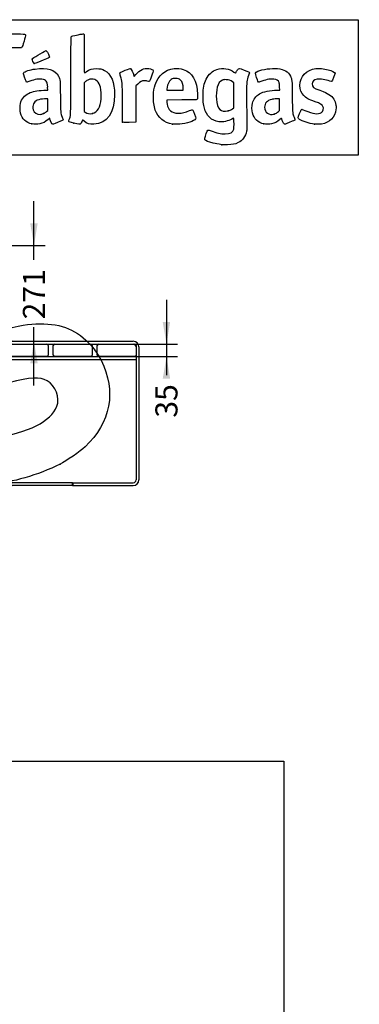
# Model space of a CAD drawing. Units: millimetres. Extents: x 0 to 361, y -74 to 204.
# Drawn here: x 243 to 291, y 65 to 204 of the extents above; entities that cross this region are included whole.
import ezdxf
from ezdxf import colors
from ezdxf.entities.mleader import LeaderData, LeaderLine
from ezdxf.enums import TextEntityAlignment as Align
from ezdxf.math import Vec2, Vec3

# ---------------------------------------------------------------- set-up
doc = ezdxf.new("R2010")
doc.units = ezdxf.units.MM
for name, color, linetype in [('LIST-1006_MESA', 7, 'Continuous'), ('PATA-1006_MESA', 7, 'Continuous'), ('PATA-1006_MESA_P', 7, 'Continuous'), ('PATA-1006_SIN_V2', 7, 'Continuous'), ('Predeterminado', 7, 'Continuous')]:
    doc.layers.add(name, color=color, linetype=linetype)
doc.styles.add('SEACAD_Arial', font='arial.ttf')
doc.dimstyles.new('ISO', dxfattribs={"dimtxt": 3.125, "dimasz": 3.125, "dimexe": 1.5625, "dimexo": 0, "dimgap": 0.78125, "dimtad": 0, "dimdec": 0, "dimlfac": 20, "dimtxsty": 'SEACAD_Arial', "dimblk1": '_SE_FILLED', "dimblk2": '_SE_FILLED', "dimsah": 1, "dimcen": 1.5625, "dimadec": 1, "dimazin": 0, "dimtfac": 0.5, "dimtmove": 0, "dimatfit": 3, "dimfxl": 1, "dimarcsym": 0})
picture_1 = doc.add_image_def('image1.jpg', size_in_pixel=(1162, 676))

# ---------------------------------------------------------------- blocks, each defined once
blk = doc.blocks.new('SE2')
at = {"layer": 'LIST-1006_MESA', "color": 7, "linetype": 'Continuous'}
for p, q in [((187.59, 171.78), (187.59, 171.98)), ((234.84, 171.98), (187.59, 171.98)), ((187.59, 170.43), (187.59, 171.78)), ((234.84, 171.78), (187.59, 171.78)), ((234.84, 171.78), (234.84, 171.98)), ((234.84, 170.43), (234.84, 171.78)), ((187.59, 170.23), (187.59, 170.43)), ((234.84, 170.43), (187.59, 170.43)), ((234.84, 170.23), (187.59, 170.23)), ((234.84, 170.23), (234.84, 170.43)), ((163.17, 157.84), (163.17, 156.49)), ((168.47, 158.04), (163.37, 158.04)), ((168.67, 156.49), (168.67, 157.84)), ((169.4, 157.84), (169.4, 156.49)), ((174.7, 158.04), (169.6, 158.04)), ((174.9, 156.49), (174.9, 157.84)), ((175.62, 157.84), (175.62, 156.49)), ((180.92, 158.04), (175.82, 158.04)), ((181.12, 156.49), (181.12, 157.84)), ((191.29, 158.04), (230.84, 158.04)), ((191.29, 157.84), (230.84, 157.84)), ((241.31, 156.49), (241.31, 157.84)), ((241.51, 158.04), (246.61, 158.04)), ((246.81, 157.84), (246.81, 156.49)), ((247.54, 156.49), (247.54, 157.84)), ((247.74, 158.04), (252.84, 158.04)), ((253.04, 157.84), (253.04, 156.49)), ((253.76, 156.49), (253.76, 157.84)), ((253.96, 158.04), (259.06, 158.04)), ((259.26, 157.84), (259.26, 156.49)), ((163.37, 156.29), (168.47, 156.29)), ((169.6, 156.29), (174.7, 156.29)), ((175.82, 156.29), (180.92, 156.29)), ((191.29, 156.49), (230.84, 156.49)), ((191.29, 156.29), (230.84, 156.29)), ((246.61, 156.29), (241.51, 156.29)), ((252.84, 156.29), (247.74, 156.29)), ((259.06, 156.29), (253.96, 156.29))]:
    blk.add_line(p, q, dxfattribs=at)
for centre, start, end in [((163.37, 157.84), 90, 180), ((168.47, 157.84), 0, 90), ((169.6, 157.84), 90, 180), ((174.7, 157.84), 0, 90), ((175.82, 157.84), 90, 180), ((180.92, 157.84), 0, 90), ((241.51, 157.84), 90, 180), ((246.61, 157.84), 0, 90), ((247.74, 157.84), 90, 180), ((252.84, 157.84), 0, 90), ((253.96, 157.84), 90, 180), ((259.06, 157.84), 0, 90), ((163.37, 156.49), 180, 270), ((168.47, 156.49), 270, 0), ((169.6, 156.49), 180, 270), ((174.7, 156.49), 270, 0), ((175.82, 156.49), 180, 270), ((180.92, 156.49), 270, 0), ((241.51, 156.49), 180, 270), ((246.61, 156.49), 270, 0), ((247.74, 156.49), 180, 270), ((252.84, 156.49), 270, 0), ((253.96, 156.49), 180, 270), ((259.06, 156.49), 270, 0)]:
    blk.add_arc(centre, 0.2, start, end, dxfattribs=at)
at = {"layer": 'PATA-1006_MESA', "color": 7, "linetype": 'Continuous'}
for p, q in [((187.59, 169.83), (230.84, 169.83)), ((187.59, 169.83), (187.59, 169.6)), ((230.84, 169.77), (230.84, 170.23)), ((234.84, 170.23), (234.84, 169.77)), ((186.87, 169.77), (181.69, 158.67)), ((187.23, 169.6), (182.05, 158.5)), ((187.59, 169.6), (187.59, 158.5)), ((187.59, 169.6), (188.69, 169.6)), ((191.59, 158.5), (191.59, 169.23)), ((230.84, 158.67), (230.84, 169.77)), ((234.84, 169.77), (230.84, 169.77)), ((234.84, 169.77), (234.84, 158.67)), ((240.38, 158.5), (235.21, 169.6)), ((240.75, 158.67), (235.57, 169.77)), ((234.84, 158.67), (230.84, 158.67)), ((230.84, 158.67), (230.84, 158.44)), ((234.84, 158.44), (234.84, 158.67)), ((162.77, 138.84), (162.77, 157.64)), ((163.17, 138.84), (163.17, 157.64)), ((163.57, 158.44), (181.33, 158.44)), ((163.57, 158.04), (181.33, 158.04)), ((181.12, 158.04), (181.12, 138.84)), ((181.52, 158.04), (181.12, 158.04)), ((181.52, 158.04), (181.52, 138.84)), ((187.59, 158.44), (187.59, 158.5)), ((187.59, 158.5), (191.59, 158.5)), ((191.59, 158.5), (191.59, 158.04)), ((230.84, 158.44), (234.84, 158.44)), ((230.84, 158.44), (230.84, 157.64)), ((230.84, 157.64), (230.84, 138.84)), ((234.84, 157.64), (230.84, 157.64)), ((234.84, 157.64), (234.84, 158.44)), ((234.84, 138.84), (234.84, 157.64)), ((240.91, 157.64), (240.91, 158.04)), ((240.91, 158.04), (241.02, 158.04)), ((241.11, 158.44), (241.71, 158.44)), ((191.59, 138.84), (191.59, 156.29)), ((163.57, 138.44), (180.72, 138.44)), ((163.57, 138.04), (180.72, 138.04)), ((180.72, 138.44), (180.72, 138.04)), ((191.29, 138.84), (191.59, 138.84)), ((191.59, 138.04), (191.29, 138.04)), ((191.59, 138.84), (191.59, 138.04)), ((230.84, 138.04), (230.84, 138.84)), ((230.84, 138.84), (234.84, 138.84)), ((234.84, 138.04), (230.84, 138.04)), ((234.84, 138.84), (234.84, 138.04)), ((250.28, 138.44), (250.29, 138.44)), ((250.28, 138.04), (250.29, 138.04))]:
    blk.add_line(p, q, dxfattribs=at)
for centre, radius, start, end in [((187.59, 169.43), 0.8, 90, 155), ((187.59, 169.43), 0.4, 90, 155), ((234.84, 169.43), 0.8, 25, 90), ((234.84, 169.43), 0.4, 25, 90), ((181.33, 158.84), 0.4, 270, 335), ((241.11, 158.84), 0.4, 205, 270), ((163.57, 157.64), 0.8, 90, 180), ((163.57, 157.64), 0.4, 90, 180), ((181.33, 158.84), 0.8, 270, 335), ((241.11, 158.84), 0.8, 205, 263.8083), ((163.57, 138.84), 0.8, 180, 270), ((163.57, 138.84), 0.4, 180, 270), ((180.72, 138.84), 0.8, 270, 0), ((180.72, 138.84), 0.4, 270, 0)]:
    blk.add_arc(centre, radius, start, end, dxfattribs=at)
at = {"layer": 'PATA-1006_MESA_P', "color": 7, "linetype": 'Continuous'}
for p, q in [((188.69, 169.23), (188.69, 169.83)), ((188.94, 169.83), (188.94, 169.23)), ((189.97, 169.23), (189.97, 169.83)), ((190.22, 169.83), (190.22, 169.23)), ((190.97, 169.23), (190.97, 169.83)), ((191.22, 169.83), (191.22, 169.23)), ((194.69, 169.23), (194.69, 169.83)), ((227.74, 169.23), (227.74, 169.83)), ((188.94, 169.23), (188.69, 169.23)), ((189.97, 169.23), (188.94, 169.23)), ((190.22, 169.23), (189.97, 169.23)), ((190.97, 169.23), (190.22, 169.23)), ((191.22, 169.23), (190.97, 169.23)), ((194.69, 169.23), (191.22, 169.23)), ((230.84, 169.23), (227.74, 169.23))]:
    blk.add_line(p, q, dxfattribs=at)
at = {"layer": 'PATA-1006_SIN_V2', "color": 7, "linetype": 'Continuous'}
for p, q in [((187.29, 158.44), (191.29, 158.44)), ((187.29, 158.44), (187.29, 157.64)), ((187.29, 157.64), (187.29, 138.84)), ((191.29, 157.64), (187.29, 157.64)), ((191.29, 157.64), (191.29, 158.44)), ((191.29, 138.84), (191.29, 157.64)), ((234.84, 158.44), (235.14, 158.44)), ((235.14, 157.64), (234.84, 157.64)), ((235.14, 157.64), (235.14, 158.44)), ((235.14, 138.84), (235.14, 157.64)), ((240.91, 138.84), (240.91, 157.64)), ((241.31, 138.84), (241.31, 157.64)), ((241.71, 158.44), (258.86, 158.44)), ((241.71, 158.04), (258.86, 158.04)), ((259.26, 157.64), (259.26, 138.84)), ((259.66, 157.64), (259.66, 138.84)), ((163.17, 156.29), (181.12, 156.29)), ((163.17, 156.29), (163.17, 155.89)), ((163.17, 155.89), (181.12, 155.89)), ((181.12, 156.29), (181.12, 155.89)), ((188.76, 156.68), (189.83, 156.68)), ((188.76, 152.18), (188.76, 156.68)), ((189.79, 156.64), (188.79, 156.64)), ((188.79, 156.64), (188.79, 156.57)), ((188.79, 156.57), (189.31, 156.57)), ((189.79, 155.91), (188.8, 156.15)), ((188.8, 156.15), (188.8, 156.08)), ((188.8, 156.08), (189.1, 156.01)), ((189.1, 156.01), (189.1, 155.77)), ((189.17, 155.79), (189.17, 155.99)), ((189.17, 155.99), (189.61, 155.89)), ((189.61, 155.89), (189.17, 155.79)), ((189.31, 156.57), (189.31, 156.24)), ((189.31, 156.24), (189.38, 156.24)), ((189.38, 156.24), (189.38, 156.57)), ((189.38, 156.57), (189.72, 156.57)), ((189.72, 156.57), (189.72, 156.22)), ((189.72, 156.22), (189.79, 156.22)), ((189.79, 156.22), (189.79, 156.64)), ((189.79, 155.86), (189.79, 155.91)), ((189.83, 156.68), (189.83, 152.18)), ((241.31, 156.29), (259.26, 156.29)), ((241.31, 156.29), (241.31, 155.89)), ((241.31, 155.89), (259.26, 155.89)), ((259.26, 156.29), (259.26, 155.89)), ((188.8, 155.63), (189.79, 155.86)), ((189.1, 155.77), (188.8, 155.7)), ((188.8, 155.7), (188.8, 155.63)), ((189.79, 155.54), (188.8, 155.54)), ((189.79, 154.96), (188.8, 154.96)), ((188.8, 154.96), (188.8, 154.88)), ((188.8, 154.88), (189.24, 154.88)), ((189.24, 154.78), (188.8, 154.54)), ((188.8, 154.46), (189.24, 154.7)), ((188.8, 154.54), (188.8, 154.46)), ((188.87, 155.46), (189.3, 155.46)), ((189.24, 154.88), (189.24, 154.78)), ((189.31, 154.88), (189.72, 154.88)), ((189.37, 155.46), (189.72, 155.46)), ((188.8, 153.94), (188.8, 154.36)), ((188.8, 154.36), (189.79, 154.36)), ((188.87, 153.94), (188.8, 153.94)), ((188.8, 153.35), (189.38, 153.35)), ((189.79, 153.02), (188.8, 153.26)), ((188.8, 153.26), (188.8, 153.19)), ((188.8, 153.19), (189.1, 153.12)), ((189.31, 154.29), (188.87, 154.29)), ((188.87, 154.29), (188.87, 153.94)), ((189.31, 153.42), (188.87, 153.42)), ((189.1, 153.12), (189.1, 152.88)), ((189.31, 154.07), (189.31, 154.29)), ((189.38, 154.07), (189.31, 154.07)), ((189.38, 153.57), (189.31, 153.57)), ((189.31, 153.57), (189.31, 153.42)), ((189.72, 154.29), (189.38, 154.29)), ((189.38, 154.29), (189.38, 154.07)), ((189.38, 153.35), (189.38, 153.57)), ((189.72, 153.94), (189.72, 154.29)), ((189.79, 153.94), (189.72, 153.94)), ((189.72, 153.37), (189.79, 153.37)), ((189.79, 154.36), (189.79, 153.94)), ((189.83, 152.18), (188.76, 152.18)), ((188.8, 152.73), (189.79, 152.96)), ((189.1, 152.88), (188.8, 152.8)), ((188.8, 152.8), (188.8, 152.73)), ((188.97, 152.67), (188.91, 152.66)), ((188.97, 152.61), (188.97, 152.67)), ((189.17, 152.89), (189.17, 153.09)), ((189.17, 153.09), (189.61, 152.99)), ((189.61, 152.99), (189.17, 152.89)), ((189.62, 152.31), (189.62, 152.24)), ((189.62, 152.24), (189.67, 152.26)), ((189.79, 152.96), (189.79, 153.02)), ((187.29, 138.04), (187.29, 138.84)), ((187.29, 138.84), (191.29, 138.84)), ((191.29, 138.04), (187.29, 138.04)), ((191.29, 138.84), (191.29, 138.04)), ((234.84, 138.84), (235.14, 138.84)), ((235.14, 138.04), (234.84, 138.04)), ((235.14, 138.04), (235.14, 138.84)), ((250.28, 138.44), (241.71, 138.44)), ((250.28, 138.04), (241.71, 138.04)), ((250.28, 138.04), (250.28, 138.44)), ((250.29, 138.44), (258.86, 138.44)), ((250.29, 138.44), (250.29, 138.04)), ((250.29, 138.04), (258.86, 138.04))]:
    blk.add_line(p, q, dxfattribs=at)
for centre, radius, start, end in [((241.71, 157.64), 0.8, 90, 180), ((241.71, 157.64), 0.4, 90, 180), ((258.86, 157.64), 0.8, 0, 90), ((258.86, 157.64), 0.4, 0, 90), ((241.71, 138.84), 0.8, 180, 270), ((241.71, 138.84), 0.4, 180, 270), ((258.86, 138.84), 0.8, 270, 0), ((258.86, 138.84), 0.4, 270, 0)]:
    blk.add_arc(centre, radius, start, end, dxfattribs=at)
for points, knots in [([(188.8, 155.54), (188.8, 155.46), (188.8, 155.38), (188.8, 155.3), (188.8, 155.24), (188.83, 155.18), (188.9, 155.14), (188.95, 155.1), (189.01, 155.08), (189.08, 155.08)], [0, 0, 0, 0, 0.385089, 0.385089, 0.385089, 0.693479, 0.693479, 0.693479, 1, 1, 1, 1]), ([(189.08, 155.15), (189.02, 155.15), (188.98, 155.16), (188.94, 155.19), (188.89, 155.22), (188.87, 155.26), (188.87, 155.31), (188.87, 155.36), (188.87, 155.41), (188.87, 155.46)], [0, 0, 0, 0, 0.32868, 0.32868, 0.32868, 0.657691, 0.657691, 0.657691, 1, 1, 1, 1]), ([(189.3, 155.46), (189.3, 155.42), (189.3, 155.37), (189.3, 155.33), (189.3, 155.28), (189.28, 155.24), (189.22, 155.2), (189.17, 155.17), (189.13, 155.15), (189.08, 155.15)], [0, 0, 0, 0, 0.307753, 0.307753, 0.307753, 0.652119, 0.652119, 0.652119, 1, 1, 1, 1]), ([(189.24, 154.7), (189.25, 154.64), (189.28, 154.59), (189.34, 154.55), (189.39, 154.51), (189.45, 154.49), (189.65, 154.49), (189.73, 154.54), (189.78, 154.65), (189.79, 154.67), (189.79, 154.7), (189.79, 154.72), (189.79, 154.8), (189.79, 154.88), (189.79, 154.96)], [0, 0, 0, 0, 0.184967, 0.184967, 0.184967, 0.35449, 0.35449, 0.691519, 0.691519, 0.691519, 0.769187, 0.769187, 0.769187, 1, 1, 1, 1]), ([(189.52, 154.56), (189.45, 154.56), (189.4, 154.58), (189.36, 154.62), (189.32, 154.65), (189.31, 154.69), (189.31, 154.72), (189.31, 154.77), (189.31, 154.83), (189.31, 154.88)], [0, 0, 0, 0, 0.384061, 0.384061, 0.384061, 0.627802, 0.627802, 0.627802, 1, 1, 1, 1]), ([(189.33, 155.21), (189.38, 155.17), (189.41, 155.15), (189.43, 155.14), (189.47, 155.12), (189.51, 155.11), (189.59, 155.11), (189.62, 155.11), (189.65, 155.13), (189.74, 155.16), (189.79, 155.25), (189.79, 155.39), (189.79, 155.44), (189.79, 155.49), (189.79, 155.54)], [0, 0, 0, 0, 0.15266, 0.15266, 0.15266, 0.308741, 0.308741, 0.428403, 0.428403, 0.428403, 0.820851, 0.820851, 0.820851, 1, 1, 1, 1]), ([(189.55, 155.18), (189.51, 155.18), (189.47, 155.19), (189.44, 155.21), (189.39, 155.24), (189.37, 155.27), (189.37, 155.3), (189.37, 155.36), (189.37, 155.41), (189.37, 155.46)], [0, 0, 0, 0, 0.300067, 0.300067, 0.300067, 0.592163, 0.592163, 0.592163, 1, 1, 1, 1]), ([(189.72, 154.88), (189.72, 154.83), (189.72, 154.78), (189.72, 154.73), (189.72, 154.69), (189.7, 154.65), (189.67, 154.62), (189.63, 154.58), (189.58, 154.56), (189.52, 154.56)], [0, 0, 0, 0, 0.348533, 0.348533, 0.348533, 0.62403, 0.62403, 0.62403, 1, 1, 1, 1]), ([(189.72, 155.46), (189.72, 155.43), (189.72, 155.4), (189.72, 155.36), (189.72, 155.24), (189.66, 155.18), (189.55, 155.18)], [0, 0, 0, 0, 0.261719, 0.261719, 0.261719, 1, 1, 1, 1]), ([(189.79, 153.37), (189.79, 153.46), (189.79, 153.55), (189.79, 153.65), (189.79, 153.75), (189.75, 153.8), (189.65, 153.8), (189.41, 153.8), (189.16, 153.8), (188.92, 153.8), (188.84, 153.8), (188.8, 153.76), (188.8, 153.67), (188.8, 153.56), (188.8, 153.46), (188.8, 153.35)], [0, 0, 0, 0, 0.15773, 0.15773, 0.15773, 0.293801, 0.293801, 0.293801, 0.707356, 0.707356, 0.707356, 0.822824, 0.822824, 0.822824, 1, 1, 1, 1]), ([(188.87, 153.42), (188.87, 153.5), (188.87, 153.58), (188.87, 153.65), (188.87, 153.71), (188.89, 153.73), (188.93, 153.73), (189.17, 153.73), (189.41, 153.73), (189.64, 153.73), (189.7, 153.73), (189.72, 153.71), (189.72, 153.65), (189.72, 153.56), (189.72, 153.46), (189.72, 153.37)], [0, 0, 0, 0, 0.154982, 0.154982, 0.154982, 0.231336, 0.231336, 0.231336, 0.719241, 0.719241, 0.719241, 0.809013, 0.809013, 0.809013, 1, 1, 1, 1]), ([(188.91, 152.66), (188.87, 152.63), (188.84, 152.61), (188.83, 152.59), (188.81, 152.56), (188.79, 152.52), (188.79, 152.39), (188.82, 152.33), (188.86, 152.29), (188.91, 152.25), (188.97, 152.22), (189.04, 152.22)], [0, 0, 0, 0, 0.158545, 0.158545, 0.158545, 0.380129, 0.380129, 0.68718, 0.68718, 0.68718, 1, 1, 1, 1]), ([(189.67, 152.26), (189.75, 152.29), (189.79, 152.35), (189.79, 152.52), (189.77, 152.58), (189.72, 152.61), (189.67, 152.65), (189.62, 152.67), (189.48, 152.67), (189.43, 152.63), (189.37, 152.57), (189.31, 152.51), (189.25, 152.45), (189.2, 152.39), (189.14, 152.33), (189.08, 152.29), (188.98, 152.29), (188.94, 152.31), (188.91, 152.34), (188.87, 152.37), (188.86, 152.42), (188.86, 152.51), (188.87, 152.54), (188.89, 152.56), (188.9, 152.57), (188.93, 152.59), (188.97, 152.61)], [0, 0, 0, 0, 0.148044, 0.148044, 0.250536, 0.250536, 0.250536, 0.375163, 0.375163, 0.477251, 0.477251, 0.477251, 0.618407, 0.618407, 0.618407, 0.715359, 0.715359, 0.810863, 0.810863, 0.810863, 0.889221, 0.889221, 0.950957, 0.950957, 0.950957, 1, 1, 1, 1]), ([(189.04, 152.22), (189.1, 152.22), (189.16, 152.26), (189.22, 152.32), (189.28, 152.38), (189.34, 152.44), (189.4, 152.5), (189.46, 152.56), (189.51, 152.6), (189.6, 152.6), (189.64, 152.58), (189.67, 152.56), (189.71, 152.53), (189.72, 152.5), (189.72, 152.37), (189.69, 152.32), (189.62, 152.31)], [0, 0, 0, 0, 0.193938, 0.193938, 0.193938, 0.422252, 0.422252, 0.422252, 0.557703, 0.557703, 0.712504, 0.712504, 0.712504, 0.818791, 0.818791, 1, 1, 1, 1])]:
    blk.add_open_spline(points, degree=3, knots=knots, dxfattribs=at)
blk.add_open_spline([(189.08, 155.08), (189.18, 155.08), (189.26, 155.12), (189.33, 155.21)], degree=3, dxfattribs=at)
blk = doc.blocks.new('DMBLK12')
at = {"layer": 'Predeterminado', "linetype": 'Continuous'}
for points in [[(264.07, 161.16), (263.02, 161.16), (263.55, 158.04)], [(264.07, 153.16), (263.55, 156.29), (263.02, 153.16)]]:
    blk.add_hatch(color=7, dxfattribs=at).paths.add_polyline_path(points)
at = {"layer": 'Predeterminado', "color": 7, "linetype": 'Continuous'}
for p, q in [((263.55, 164.29), (263.55, 153.64)), ((259.06, 158.04), (265.11, 158.04)), ((259.06, 156.29), (265.11, 156.29))]:
    blk.add_line(p, q, dxfattribs=at)
at = {"layer": 'Predeterminado', "color": 7, "linetype": 'Continuous', "style": 'SEACAD_Arial'}
blk.add_text('35', height=3.125, rotation=90, dxfattribs=at).set_placement((261.98, 147.65), align=Align.TOP_LEFT)
blk = doc.blocks.new('_SE_FILLED')
at = {"color": 0}
blk.add_line((0, 0), (-1, 0), dxfattribs=at)
blk.add_solid([(0, 0), (-1, -0.1665), (-1, 0.1665), (0, 0)], dxfattribs=at)
blk = doc.blocks.new('DMBLK13')
at = {"layer": 'Predeterminado', "linetype": 'Continuous'}
for points in [[(245.33, 175.11), (244.28, 175.11), (244.81, 171.98)], [(245.33, 155.31), (244.81, 158.44), (244.28, 155.31)]]:
    blk.add_hatch(color=7, dxfattribs=at).paths.add_polyline_path(points)
at = {"layer": 'Predeterminado', "color": 7, "linetype": 'Continuous'}
for p, q in [((244.81, 169.97), (244.81, 178.23)), ((234.84, 171.98), (246.37, 171.98)), ((244.81, 152.19), (244.81, 160.45))]:
    blk.add_line(p, q, dxfattribs=at)
at = {"layer": 'Predeterminado', "color": 7, "linetype": 'Continuous', "style": 'SEACAD_Arial'}
blk.add_text('271', height=3.125, rotation=90, dxfattribs=at).set_placement((243.24, 161.54), align=Align.TOP_LEFT)
blk = doc.blocks.new('_DOT')
at = {"color": 0}
blk.add_line((0, 0), (-1, 0), dxfattribs=at)
at = {"color": 0, "const_width": 0.333}
blk.add_lwpolyline([(-0.1665, 0, 1), (0.1665, 0, 1)], format="xyb", close=True, dxfattribs=at)
blk = doc.blocks.new('SE206')
at = {"color": 7, "linetype": 'Continuous'}
for p, q in [((273.05, 190), (272.81, 189.86)), ((273.08, 189.87), (273.05, 190))]:
    blk.add_line(p, q, dxfattribs=at)
blk = doc.blocks.new('SE205')
blk.add_blockref('SE206', (0, 0))
blk = doc.blocks.new('SE208')
at = {"color": 7, "linetype": 'Continuous'}
blk.add_point((271.4, 186.23), dxfattribs=at)
blk = doc.blocks.new('SE207')
blk.add_blockref('SE208', (0, 0))
blk = doc.blocks.new('SE210')
at = {"color": 7, "linetype": 'Continuous'}
for p, q in [((273.07, 195), (272.88, 195.13)), ((273.07, 193.22), (273.07, 195)), ((273.07, 191.44), (273.07, 193.22)), ((272.88, 191.3), (273.07, 191.44))]:
    blk.add_line(p, q, dxfattribs=at)
blk = doc.blocks.new('SE209')
blk.add_blockref('SE210', (0, 0))
blk = doc.blocks.new('SE212')
at = {"color": 7, "linetype": 'Continuous'}
blk.add_point((272.26, 191), dxfattribs=at)
blk = doc.blocks.new('SE211')
blk.add_blockref('SE212', (0, 0))
blk = doc.blocks.new('SE254')
at = {"color": 7, "linetype": 'Continuous'}
for p, q in [((246.19, 193.93), (246.76, 193.95)), ((246.76, 193.95), (246.74, 194.37))]:
    blk.add_line(p, q, dxfattribs=at)
blk = doc.blocks.new('SE253')
blk.add_blockref('SE254', (0, 0))
blk = doc.blocks.new('SE256')
at = {"color": 7, "linetype": 'Continuous'}
blk.add_point((244.52, 189.17), dxfattribs=at)
blk = doc.blocks.new('SE255')
blk.add_blockref('SE256', (0, 0))
blk = doc.blocks.new('SE258')
at = {"color": 7, "linetype": 'Continuous'}
for p, q in [((246.75, 192.73), (246.3, 192.71)), ((246.75, 191.9), (246.75, 192.73)), ((246.58, 190.92), (246.75, 191.07)), ((246.75, 191.07), (246.75, 191.9))]:
    blk.add_line(p, q, dxfattribs=at)
blk = doc.blocks.new('SE257')
blk.add_blockref('SE258', (0, 0))
blk = doc.blocks.new('SE260')
at = {"color": 7, "linetype": 'Continuous'}
blk.add_point((246.17, 190.65), dxfattribs=at)
blk = doc.blocks.new('SE259')
blk.add_blockref('SE260', (0, 0))
blk = doc.blocks.new('SE262')
at = {"color": 7, "linetype": 'Continuous'}
blk.add_point((250.43, 189.29), dxfattribs=at)
blk = doc.blocks.new('SE261')
blk.add_blockref('SE262', (0, 0))
blk = doc.blocks.new('SE264')
at = {"color": 7, "linetype": 'Continuous'}
for p, q in [((252.1, 195.15), (251.91, 195)), ((251.91, 195), (251.92, 192.96)), ((251.92, 192.96), (251.93, 190.93)), ((251.93, 190.93), (252.05, 190.83))]:
    blk.add_line(p, q, dxfattribs=at)
blk = doc.blocks.new('SE263')
blk.add_blockref('SE264', (0, 0))
blk = doc.blocks.new('SE266')
at = {"color": 7, "linetype": 'Continuous'}
blk.add_point((253.09, 190.66), dxfattribs=at)
blk = doc.blocks.new('SE265')
blk.add_blockref('SE266', (0, 0))
blk = doc.blocks.new('SE268')
at = {"color": 7, "linetype": 'Continuous'}
for p, q in [((265.72, 192.56), (263.58, 192.55)), ((263.58, 192.55), (263.58, 192.43))]:
    blk.add_line(p, q, dxfattribs=at)
blk = doc.blocks.new('SE267')
blk.add_blockref('SE268', (0, 0))
blk = doc.blocks.new('SE270')
at = {"color": 7, "linetype": 'Continuous'}
blk.add_point((264.39, 189.15), dxfattribs=at)
blk = doc.blocks.new('SE269')
blk.add_blockref('SE270', (0, 0))
blk = doc.blocks.new('SE272')
at = {"color": 7, "linetype": 'Continuous'}
for p, q in [((263.6, 194.1), (263.58, 193.94)), ((263.58, 193.94), (264.75, 193.94)), ((264.75, 193.94), (265.93, 193.94)), ((265.93, 193.94), (265.93, 194.2)), ((265.93, 194.2), (265.93, 194.2))]:
    blk.add_line(p, q, dxfattribs=at)
blk = doc.blocks.new('SE271')
blk.add_blockref('SE272', (0, 0))
blk = doc.blocks.new('SE274')
at = {"color": 7, "linetype": 'Continuous'}
for p, q in [((279.23, 193.94), (279.56, 193.94)), ((279.56, 193.94), (279.54, 194.4))]:
    blk.add_line(p, q, dxfattribs=at)
blk = doc.blocks.new('SE273')
blk.add_blockref('SE274', (0, 0))
blk = doc.blocks.new('SE276')
at = {"color": 7, "linetype": 'Continuous'}
blk.add_point((277.32, 189.17), dxfattribs=at)
blk = doc.blocks.new('SE275')
blk.add_blockref('SE276', (0, 0))
blk = doc.blocks.new('SE278')
at = {"color": 7, "linetype": 'Continuous'}
for p, q in [((279.55, 192.73), (279.1, 192.71)), ((279.55, 191.9), (279.55, 192.73)), ((279.41, 190.94), (279.55, 191.08)), ((279.55, 191.08), (279.55, 191.9))]:
    blk.add_line(p, q, dxfattribs=at)
blk = doc.blocks.new('SE277')
blk.add_blockref('SE278', (0, 0))
blk = doc.blocks.new('SE280')
at = {"color": 7, "linetype": 'Continuous'}
blk.add_point((278.78, 190.57), dxfattribs=at)
blk = doc.blocks.new('SE279')
blk.add_blockref('SE280', (0, 0))
blk = doc.blocks.new('SE282')
at = {"color": 7, "linetype": 'Continuous'}
blk.add_point((284.49, 189.14), dxfattribs=at)
blk = doc.blocks.new('SE281')
blk.add_blockref('SE282', (0, 0))
blk = doc.blocks.new('SE284')
at = {"color": 7, "linetype": 'Continuous'}
for p, q in [((241.13, 199.94), (239.25, 199.93)), ((239.25, 199.93), (239.25, 198.41)), ((243.02, 199.94), (241.13, 199.94)), ((243.1, 200.03), (243.02, 199.94)), ((239.25, 198.41), (239.25, 196.9)), ((239.25, 196.9), (240.88, 196.9))]:
    blk.add_line(p, q, dxfattribs=at)
blk = doc.blocks.new('SE283')
blk.add_blockref('SE284', (0, 0))
blk = doc.blocks.new('SE290')
at = {"color": 7, "linetype": 'Continuous'}
for p, q in [((258.93, 196.01), (258.97, 195.85)), ((258.97, 195.85), (259.22, 196.15))]:
    blk.add_line(p, q, dxfattribs=at)
blk = doc.blocks.new('SE289')
blk.add_blockref('SE290', (0, 0))
blk = doc.blocks.new('SE292')
at = {"color": 7, "linetype": 'Continuous'}
for p, q in [((259.22, 194.57), (259.21, 191.98)), ((259.48, 194.81), (259.22, 194.57)), ((259.21, 191.98), (259.2, 189.4)), ((259.2, 189.4), (258.28, 189.39))]:
    blk.add_line(p, q, dxfattribs=at)
blk = doc.blocks.new('SE291')
blk.add_blockref('SE292', (0, 0))
blk = doc.blocks.new('SE294')
at = {"color": 7, "linetype": 'Continuous'}
blk.add_point((257.35, 189.42), dxfattribs=at)
blk = doc.blocks.new('SE293')
blk.add_blockref('SE294', (0, 0))
blk = doc.blocks.new('SE296')
at = {"color": 7, "linetype": 'Continuous'}
blk.add_point((244.84, 197.7), dxfattribs=at)
blk = doc.blocks.new('SE295')
blk.add_blockref('SE296', (0, 0))
blk = doc.blocks.new('SE334')
at = {"color": 7, "linetype": 'Continuous'}
blk.add_point((248.49, 141.08), dxfattribs=at)
blk = doc.blocks.new('SE333')
blk.add_blockref('SE334', (0, 0))

msp = doc.modelspace()

# ---------------------------------------------------------------- linework, layer by layer
at = {"color": 7, "linetype": 'Continuous'}
for points in [[(240.29968, 201.90417), (243.78595, 201.89431), (243.6127, 201.90451), (243.6127, 201.70912)], [(251.06988, 201.77996), (251.4709, 201.85902), (251.82425, 201.91402), (251.85509, 201.90218)], [(251.85509, 201.90218), (251.90721, 201.88218), (251.91118, 201.68633), (251.91118, 199.1355)], [(243.40031, 200.86509), (243.23224, 200.27258), (243.16998, 200.09837), (243.10202, 200.03039)], [(243.6127, 201.70912), (243.6127, 201.65674), (243.51712, 201.27693), (243.40031, 200.86509)], [(250.02551, 195.98655), (250.04107, 200.85367), (250.04914, 201.52113), (250.09278, 201.54906)], [(250.09278, 201.54906), (250.16907, 201.59787), (250.28432, 201.62511), (251.06988, 201.77996)], [(244.61281, 198.43772), (244.99348, 198.67575), (246.47355, 199.5312), (246.50471, 199.5312)], [(246.50471, 199.5312), (246.52684, 199.5312), (246.56795, 199.50517), (246.59607, 199.47334)], [(246.59607, 199.47334), (246.69004, 199.36703), (247.02195, 198.66614), (247.01166, 198.59575)], [(251.91118, 199.1355), (251.91118, 197.41953), (251.92298, 196.39034), (251.94265, 196.39034)], [(244.53842, 198.31576), (244.53842, 198.35817), (244.57099, 198.41157), (244.61281, 198.43772)], [(244.84302, 197.70399), (244.78568, 197.7244), (244.53842, 198.22101), (244.53842, 198.31576)], [(246.10885, 198.16862), (244.98727, 197.71922), (244.89518, 197.68542), (244.84302, 197.70399)], [(247.01166, 198.59575), (247.00323, 198.53803), (246.85076, 198.46589), (246.10885, 198.16862)], [(243.47921, 195.78447), (243.31107, 196.29841), (243.30638, 196.32246), (243.35879, 196.40245)], [(243.35879, 196.40245), (243.48092, 196.58883), (244.20335, 196.82837), (244.95642, 196.93218)], [(244.95642, 196.93218), (246.72368, 197.17578), (247.83196, 196.83765), (248.2694, 195.9214)], [(251.94265, 196.39034), (251.95997, 196.39034), (252.06996, 196.45733), (252.18707, 196.5392)], [(252.18707, 196.5392), (252.66907, 196.87614), (253.06821, 197.00111), (253.64692, 196.99629)], [(253.64692, 196.99629), (254.11493, 196.99239), (254.43921, 196.91824), (254.78657, 196.73571)], [(254.78657, 196.73571), (255.71144, 196.2497), (256.20919, 195.04569), (256.20919, 193.29452)], [(256.93655, 196.34047), (256.93655, 196.42075), (257.06692, 196.4891), (257.72768, 196.75522)], [(257.06752, 195.90632), (256.99549, 196.1233), (256.93655, 196.31867), (256.93655, 196.34047)], [(257.72768, 196.75522), (258.22249, 196.9545), (258.41699, 197.01878), (258.45504, 196.99559)], [(258.45504, 196.99559), (258.59869, 196.90806), (258.80205, 196.48514), (258.92708, 196.01386)], [(259.22161, 196.14818), (259.77983, 196.80451), (260.36695, 197.07739), (261.04019, 196.9934)], [(261.04019, 196.9934), (261.36166, 196.95329), (261.64589, 196.83128), (261.68186, 196.71794)], [(261.68186, 196.71794), (261.70914, 196.63199), (261.17979, 195.16934), (261.11199, 195.14332)], [(261.94784, 194.7), (262.39701, 196.04939), (263.31662, 196.83817), (264.61689, 196.98931)], [(264.61689, 196.98931), (265.02766, 197.03706), (265.55654, 196.99354), (265.92065, 196.88202)], [(265.92065, 196.88202), (267.20691, 196.48808), (267.88117, 195.29472), (267.93571, 193.31561)], [(269.16957, 195.48115), (269.52312, 196.20274), (270.00491, 196.65316), (270.65294, 196.86793)], [(270.65294, 196.86793), (271.51612, 197.154), (272.46111, 197.00713), (273.09767, 196.48797)], [(273.09767, 196.48797), (273.21253, 196.39428), (273.30924, 196.32283), (273.31257, 196.32919)], [(273.31257, 196.32919), (273.31589, 196.33555), (273.36325, 196.42992), (273.4178, 196.5389)], [(273.4178, 196.5389), (273.47235, 196.64788), (273.57941, 196.8022), (273.6557, 196.88182)], [(273.6557, 196.88182), (273.8215, 197.05486), (273.76087, 197.06258), (274.55842, 196.76692)], [(274.55842, 196.76692), (275.16401, 196.54242), (275.28579, 196.48301), (275.28579, 196.41203)], [(275.28579, 196.41203), (275.28579, 196.38844), (275.22442, 196.20653), (275.14941, 196.00779)], [(276.29521, 195.73179), (276.07217, 196.41584), (276.07396, 196.42463), (276.47313, 196.60912)], [(276.47313, 196.60912), (277.06309, 196.88178), (278.47156, 197.07502), (279.23666, 196.98827)], [(279.23666, 196.98827), (280.20668, 196.87829), (280.75506, 196.55929), (281.06901, 195.92239)], [(282.41901, 194.58848), (282.42166, 195.87956), (283.32759, 196.83423), (284.69586, 196.98782)], [(284.69586, 196.98782), (285.16886, 197.04091), (285.7592, 196.98177), (286.41104, 196.81598)], [(286.41104, 196.81598), (286.93758, 196.68206), (287.38636, 196.44246), (287.38636, 196.29527)], [(287.38636, 196.29527), (287.38636, 196.21744), (286.96722, 195.22967), (286.90985, 195.1723)], [(243.80917, 195.06788), (243.72539, 195.06788), (243.68485, 195.15592), (243.47921, 195.78447)], [(244.24361, 195.20111), (244.03906, 195.12783), (243.84355, 195.06788), (243.80917, 195.06788)], [(245.94184, 195.50001), (245.50917, 195.56019), (244.99181, 195.46913), (244.24361, 195.20111)], [(246.54907, 195.21362), (246.41452, 195.37685), (246.24186, 195.45828), (245.94184, 195.50001)], [(246.74445, 194.37069), (246.72195, 194.87364), (246.67995, 195.05484), (246.54907, 195.21362)], [(248.2694, 195.9214), (248.51714, 195.4025), (248.51671, 195.40707), (248.54115, 193.05111)], [(249.79066, 189.80067), (250.02402, 190.33235), (250.00592, 189.85555), (250.02551, 195.98655)], [(252.50438, 195.40962), (252.38723, 195.35449), (252.20573, 195.23926), (252.10103, 195.15355)], [(252.96724, 195.50953), (252.75748, 195.5098), (252.68317, 195.49377), (252.50438, 195.40962)], [(253.74711, 195.22651), (253.52185, 195.43238), (253.3105, 195.50908), (252.96724, 195.50953)], [(254.20703, 194.34492), (254.12408, 194.7185), (253.96107, 195.03096), (253.74711, 195.22651)], [(257.32371, 192.17498), (257.31085, 195.21289), (257.31427, 195.163), (257.06752, 195.90632)], [(260.37497, 195.28065), (260.09167, 195.27863), (259.83058, 195.14153), (259.47753, 194.80941)], [(260.8287, 195.20422), (260.67327, 195.25496), (260.51483, 195.28165), (260.37497, 195.28065)], [(261.11199, 195.14332), (261.08754, 195.13394), (260.96006, 195.16135), (260.8287, 195.20422)], [(264.37054, 195.52434), (263.93214, 195.32234), (263.70148, 194.89717), (263.59825, 194.10082)], [(264.85483, 195.60946), (264.60298, 195.61023), (264.52858, 195.59716), (264.37054, 195.52434)], [(265.54761, 195.3633), (265.33241, 195.56166), (265.20089, 195.60839), (264.85483, 195.60946)], [(265.92876, 194.20001), (265.92763, 194.70521), (265.78314, 195.14619), (265.54761, 195.3633)], [(268.71591, 193.28254), (268.73906, 194.25735), (268.86209, 194.85358), (269.16957, 195.48115)], [(271.4758, 195.36654), (271.12158, 195.23267), (270.85522, 194.87267), (270.72019, 194.34526)], [(271.99615, 195.42268), (271.71292, 195.436), (271.63834, 195.42796), (271.4758, 195.36654)], [(272.88449, 195.13142), (272.60485, 195.33167), (272.38276, 195.40448), (271.99615, 195.42268)], [(275.14941, 196.00779), (274.88438, 195.3056), (274.87658, 195.23206), (274.87442, 193.41479)], [(276.6244, 195.06788), (276.53166, 195.06788), (276.47329, 195.18558), (276.29521, 195.73179)], [(277.04081, 195.20111), (276.83625, 195.12783), (276.64887, 195.06788), (276.6244, 195.06788)], [(278.73904, 195.50001), (278.30636, 195.56019), (277.789, 195.46913), (277.04081, 195.20111)], [(279.47037, 195.00278), (279.36686, 195.29453), (279.14837, 195.44307), (278.73904, 195.50001)], [(279.54176, 194.39838), (279.53012, 194.68854), (279.50429, 194.90716), (279.47037, 195.00278)], [(281.06901, 195.92239), (281.31066, 195.43215), (281.30994, 195.43982), (281.33643, 193.06764)], [(284.86902, 195.4992), (284.38939, 195.42478), (284.14632, 195.19768), (284.14632, 194.82396)], [(286.64327, 195.21268), (286.08019, 195.4381), (285.29375, 195.5651), (284.86902, 195.4992)], [(286.90985, 195.1723), (286.86872, 195.13118), (286.83356, 195.1365), (286.64327, 195.21268)], [(242.89703, 192.07488), (243.0523, 192.70408), (243.45333, 193.19922), (244.0425, 193.48914)], [(244.0425, 193.48914), (244.62225, 193.77443), (245.21101, 193.89621), (246.18799, 193.93293)], [(254.29509, 192.72069), (254.33707, 193.23628), (254.29956, 193.92817), (254.20703, 194.34492)], [(261.70658, 193.16252), (261.72594, 193.8436), (261.78228, 194.20263), (261.94784, 194.7)], [(270.72019, 194.34526), (270.61631, 193.93952), (270.57145, 193.20139), (270.61779, 192.66034)], [(276.68675, 193.41204), (277.25192, 193.74651), (278.19034, 193.94235), (279.23302, 193.94344)], [(282.96989, 193.16423), (282.5861, 193.54779), (282.41777, 193.98298), (282.41901, 194.58848)], [(284.14632, 194.82396), (284.14632, 194.39898), (284.32159, 194.2548), (285.23735, 193.92645)], [(285.23735, 193.92645), (285.96578, 193.66527), (286.20878, 193.55588), (286.52145, 193.34842)], [(242.91311, 190.6938), (242.82096, 191.03543), (242.81283, 191.73367), (242.89703, 192.07488)], [(246.29896, 192.71059), (245.45107, 192.6738), (244.95754, 192.45546), (244.73131, 192.01706)], [(248.54115, 193.05111), (248.56545, 190.70855), (248.56322, 190.73339), (248.80256, 190.13976)], [(253.08618, 190.65586), (253.80472, 190.84297), (254.19672, 191.51251), (254.29509, 192.72069)], [(256.20919, 193.29452), (256.20919, 190.72727), (255.14319, 189.20897), (253.28324, 189.1271)], [(257.34994, 189.42207), (257.34183, 189.44509), (257.33003, 190.6839), (257.32371, 192.17498)], [(261.96447, 191.1314), (261.75816, 191.73423), (261.68283, 192.32751), (261.70658, 193.16252)], [(263.58195, 192.42656), (263.58195, 192.15646), (263.68245, 191.71127), (263.79588, 191.47896)], [(267.90241, 192.63784), (267.8533, 192.57309), (267.8081, 192.57153), (265.7171, 192.56275)], [(267.93571, 193.31561), (267.94988, 192.80162), (267.94456, 192.69341), (267.90241, 192.63784)], [(269.63224, 190.10854), (268.9742, 190.76809), (268.68036, 191.78589), (268.71591, 193.28254)], [(270.61779, 192.66034), (270.73843, 191.25174), (271.21004, 190.77698), (272.26385, 191.00328)], [(274.87442, 193.41479), (274.87337, 192.53287), (274.88739, 191.23851), (274.90558, 190.53842)], [(275.7134, 190.72026), (275.61768, 191.09116), (275.61707, 191.74051), (275.71211, 192.10226)], [(275.71211, 192.10226), (275.85492, 192.64585), (276.21915, 193.13532), (276.68675, 193.41204)], [(278.42665, 192.63512), (277.77059, 192.46494), (277.4348, 192.0909), (277.4348, 191.53028)], [(279.09615, 192.71059), (278.84373, 192.69964), (278.54597, 192.66607), (278.42665, 192.63512)], [(281.33643, 193.06764), (281.36159, 190.81408), (281.36824, 190.72245), (281.5373, 190.29985)], [(284.59265, 192.30587), (283.6362, 192.65055), (283.31261, 192.82172), (282.96989, 193.16423)], [(285.67077, 191.65544), (285.54623, 191.89956), (285.28831, 192.05516), (284.59265, 192.30587)], [(286.52145, 193.34842), (287.1271, 192.94655), (287.42817, 192.48472), (287.52207, 191.81352)], [(244.52189, 189.16577), (243.69038, 189.34913), (243.13301, 189.87852), (242.91311, 190.6938)], [(244.73131, 192.01706), (244.63174, 191.82412), (244.6087, 191.40293), (244.68512, 191.17285)], [(244.68512, 191.17285), (244.83385, 190.72506), (245.18056, 190.49372), (245.66978, 190.51584)], [(246.1657, 190.64707), (246.29809, 190.71291), (246.48451, 190.83557), (246.57998, 190.91966)], [(252.05019, 190.82678), (252.30621, 190.61958), (252.69838, 190.55488), (253.08618, 190.65586)], [(264.39196, 189.15342), (263.21764, 189.32264), (262.33824, 190.0392), (261.96447, 191.1314)], [(263.79588, 191.47896), (263.97679, 191.10841), (264.20855, 190.90603), (264.61253, 190.76581)], [(264.61253, 190.76581), (264.78362, 190.70642), (264.8971, 190.69297), (265.23503, 190.692)], [(265.23503, 190.692), (265.79543, 190.69039), (266.23376, 190.79139), (266.81409, 191.05586)], [(266.81409, 191.05586), (267.08816, 191.18075), (267.18624, 191.19243), (267.25833, 191.10874)], [(267.25833, 191.10874), (267.32878, 191.02696), (267.71466, 190.08431), (267.71466, 189.994)], [(272.26385, 191.00328), (272.47087, 191.04773), (272.67117, 191.14424), (272.88055, 191.3004)], [(277.31908, 189.16577), (276.47592, 189.3517), (275.93027, 189.87995), (275.7134, 190.72026)], [(277.4348, 191.53028), (277.4348, 190.78966), (278.05989, 190.34111), (278.77911, 190.56563)], [(278.77911, 190.56563), (279.00444, 190.63596), (279.20296, 190.75526), (279.40574, 190.94217)], [(282.38053, 190.62882), (282.49933, 190.93369), (282.61543, 191.20242), (282.63853, 191.22599)], [(282.63853, 191.22599), (282.67281, 191.261), (282.76188, 191.23287), (283.12412, 191.07268)], [(283.12412, 191.07268), (284.24899, 190.57525), (285.01985, 190.47844), (285.47171, 190.77786)], [(285.47171, 190.77786), (285.71632, 190.93996), (285.81464, 191.37342), (285.67077, 191.65544)], [(287.52441, 191.22335), (287.38536, 190.0957), (286.64254, 189.33726), (285.49475, 189.151)], [(287.52207, 191.81352), (287.55253, 191.59575), (287.55309, 191.45582), (287.52441, 191.22335)], [(246.79207, 189.78185), (246.39819, 189.43413), (246.06712, 189.26071), (245.62259, 189.16922)], [(245.66978, 190.51584), (245.88304, 190.52547), (245.96457, 190.54705), (246.1657, 190.64707)], [(247.02808, 189.97638), (247.01947, 189.97638), (246.91326, 189.88884), (246.79207, 189.78185)], [(247.06555, 189.86019), (247.05356, 189.92409), (247.0367, 189.97638), (247.02808, 189.97638)], [(247.46948, 189.11677), (247.35814, 189.11677), (247.12426, 189.54721), (247.06555, 189.86019)], [(248.54527, 189.53566), (247.95567, 189.28831), (247.51511, 189.11677), (247.46948, 189.11677)], [(248.91888, 189.74427), (248.9068, 189.70622), (248.77074, 189.63024), (248.54527, 189.53566)], [(248.80256, 190.13976), (248.87752, 189.95382), (248.9294, 189.77743), (248.91888, 189.74427)], [(249.71958, 189.51533), (249.69705, 189.55199), (249.71743, 189.63384), (249.79066, 189.80067)], [(250.42616, 189.2918), (249.99905, 189.40071), (249.73956, 189.4828), (249.71958, 189.51533)], [(251.40758, 189.19126), (251.30685, 189.08404), (251.19665, 189.09533), (250.42616, 189.2918)], [(251.65893, 189.68931), (251.59987, 189.51584), (251.46914, 189.25679), (251.40758, 189.19126)], [(251.89751, 189.56435), (251.71015, 189.72329), (251.67649, 189.74092), (251.65893, 189.68931)], [(253.28324, 189.1271), (252.65418, 189.09941), (252.322, 189.20422), (251.89751, 189.56435)], [(258.28298, 189.389), (257.56567, 189.38213), (257.36145, 189.38942), (257.34994, 189.42207)], [(267.71466, 189.994), (267.71466, 189.69681), (266.81537, 189.31796), (265.74749, 189.16526)], [(270.96024, 189.47619), (270.40059, 189.54796), (270.00232, 189.7376), (269.63224, 190.10854)], [(272.81367, 189.86098), (272.29603, 189.5569), (271.54565, 189.40111), (270.96024, 189.47619)], [(273.05787, 188.44693), (273.10519, 188.64802), (273.11783, 189.61192), (273.07647, 189.86532)], [(274.90558, 190.53842), (274.94664, 188.9574), (274.94003, 188.48138), (274.87238, 188.14748)], [(279.59367, 189.78577), (279.19527, 189.43402), (278.86592, 189.26104), (278.41978, 189.16922)], [(279.82555, 189.97203), (279.82164, 189.97873), (279.71729, 189.89491), (279.59367, 189.78577)], [(279.92927, 189.66707), (279.87615, 189.82809), (279.82948, 189.96533), (279.82555, 189.97203)], [(280.26112, 189.11677), (280.17769, 189.11677), (280.03002, 189.36164), (279.92927, 189.66707)], [(281.34246, 189.53565), (280.73236, 189.27971), (280.31173, 189.11677), (280.26112, 189.11677)], [(281.7161, 189.74435), (281.70399, 189.70619), (281.56824, 189.63037), (281.34246, 189.53565)], [(281.5373, 190.29985), (281.5721, 190.21286), (281.63085, 190.06577), (281.66785, 189.97299)], [(281.66785, 189.97299), (281.70485, 189.8802), (281.72656, 189.77732), (281.7161, 189.74435)], [(282.38168, 189.81163), (282.1349, 189.98885), (282.13489, 189.9985), (282.38053, 190.62882)], [(284.49347, 189.13934), (283.71236, 189.23906), (282.75425, 189.54407), (282.38168, 189.81163)], [(245.62259, 189.16922), (245.31867, 189.10667), (244.79731, 189.10504), (244.52189, 189.16578)], [(265.74749, 189.16526), (265.38796, 189.11385), (264.70779, 189.10791), (264.39196, 189.15342)], [(269.17064, 187.80618), (269.36341, 188.41821), (269.34144, 188.40599), (269.86991, 188.19515)], [(269.86991, 188.19515), (270.58122, 187.91137), (271.26373, 187.76184), (271.84956, 187.76144)], [(271.84956, 187.76144), (272.58856, 187.76092), (272.94388, 187.96251), (273.05787, 188.44693)], [(274.87238, 188.14748), (274.71365, 187.36413), (274.32318, 186.83068), (273.68229, 186.52161)], [(278.41978, 189.16922), (278.11587, 189.10667), (277.5945, 189.10504), (277.31909, 189.16577)], [(285.49475, 189.151), (285.29747, 189.11898), (284.7068, 189.11211), (284.49346, 189.13934)], [(268.97188, 186.93307), (268.9343, 187.00329), (268.97742, 187.19271), (269.17064, 187.80618)], [(270.13112, 186.45953), (269.47965, 186.61818), (269.04549, 186.79553), (268.97188, 186.93307)], [(273.68229, 186.52161), (273.18999, 186.28419), (272.93194, 186.23349), (272.16146, 186.22278)], [(271.40104, 186.22776), (270.77406, 186.31732), (270.53867, 186.36028), (270.13112, 186.45953)], [(272.16146, 186.22278), (271.79778, 186.21773), (271.45559, 186.21996), (271.40104, 186.22776)], [(239.6813, 159.90848), (242.90124, 160.72157), (244.02869, 160.91354), (245.63905, 160.92287)], [(245.63905, 160.92287), (248.7584, 160.94094), (250.93628, 160.01642), (252.87727, 157.85017)], [(252.87727, 157.85017), (253.50701, 157.14736), (253.84393, 156.65022), (254.29818, 155.75348)], [(254.29818, 155.75348), (256.50186, 151.40368), (255.6711, 146.92401), (252.02823, 143.51328)], [(246.66086, 152.856), (245.63291, 153.42753), (244.34172, 153.36449), (241.26356, 152.5925)], [(248.05224, 149.25341), (248.53564, 150.41631), (247.84839, 152.19574), (246.66086, 152.856)], [(238.98395, 144.6847), (244.18158, 145.60507), (247.15928, 147.10526), (248.05224, 149.25341)], [(252.02823, 143.51328), (251.40209, 142.92705), (249.31444, 141.48879), (248.48927, 141.07517)], [(248.4893, 141.07519), (245.46816, 139.56084), (241.32507, 138.35413), (239.35753, 138.4155)]]:
    msp.add_open_spline(points, degree=3, dxfattribs=at)
at = {"layer": 'Predeterminado', "color": 7, "linetype": 'Continuous'}
for p, q in [((6.32375, 203.9025), (290.66929, 203.9025)), ((290.66929, 203.9025), (290.66929, 184.75666)), ((290.66929, 184.75666), (6.32375, 184.75666))]:
    msp.add_line(p, q, dxfattribs=at)

# ---------------------------------------------------------------- block references
for name in ['SE283', 'SE295', 'SE263', 'SE289', 'SE209', 'SE253', 'SE291', 'SE271', 'SE273', 'SE257', 'SE267', 'SE277', 'SE211', 'SE259', 'SE261', 'SE265', 'SE293', 'SE205', 'SE279', 'SE255', 'SE269', 'SE275', 'SE281', 'SE207', 'SE333']:
    msp.add_blockref(name, (0, 0))
at = {"layer": 'Predeterminado'}
msp.add_blockref('SE2', (0, 0), dxfattribs=at)

# ---------------------------------------------------------------- dimensions: what is measured, and where the dimension line sits
at = {"layer": 'Predeterminado', "color": 7, "linetype": 'Continuous'}
for base, p1, p2, angle, override, picture, middle, dimtype in [((244.80517, 171.98227), (241.7128, 158.43529), (234.84347, 171.98227), 90, {"dimlfac": 20}, 'DMBLK13', (244.80517, 165.20878), 160), ((263.54544, 158.03529), (259.0628, 158.03529), (259.0628, 156.28529), 270, {"dimdec": 2, "dimlfac": 20}, 'DMBLK12', (263.54544, 153.63759), 161)]:
    dim = msp.add_linear_dim(base=base, p1=p1, p2=p2, angle=angle, text='\\A1;<>', dimstyle='ISO', override=override, dxfattribs=at)
    dim.commit()
    dim.dimension.update_dxf_attribs({"geometry": picture, "text_midpoint": middle, "dimtype": dimtype})

# ---------------------------------------------------------------- referenced raster images: frames only (the image files are external)
image = msp.add_image(picture_1, insert=(140.1319, 17.63558), size_in_units=(140, 81.44578))
image.dxf.flags = 7

# ---------------------------------------------------------------- leaders
ml = msp.add_multileader_mtext('Standard', dxfattribs=at)
ml.set_content('{\\pxsm0.9;\\fCalibri|b0||i0||c0|p34;\\W1.;Documento no contractual - Document no contractual - Non-contractual document - Non-contractual document - Documento não contratual\\P}', color=256)
ml.set_leader_properties()
ml.set_arrow_properties(name='DOT')
ml.build(insert=Vec2(0, 0))
ml.multileader.update_dxf_attribs({"leader_type": 0, "has_text_frame": 1, "dogleg_length": 0, "arrow_head_size": 1.8})
ctx = ml.context
ctx.base_point, ctx.char_height, ctx.arrow_head_size, ctx.plane_x_axis, ctx.plane_y_axis = Vec3(311.31142, 35.35977), 1.8, 1.8, Vec3(0, 1), Vec3(-1, 0)
notes = []
notes.append((ctx, [(0, (0, 0, 0), (0, 0), (1, 0), 1, [])]))
ctx.mtext.insert, ctx.mtext.text_direction, ctx.mtext.rotation = Vec3(310.41142, 37.35977), Vec3(0, 1), 1.570796327
for ctx, leaders in notes:
    for number, flags, end, landing, length, lines in leaders:
        leader = LeaderData()
        leader.index, (leader.has_last_leader_line, leader.has_dogleg_vector, leader.attachment_direction) = number, flags
        leader.last_leader_point, leader.dogleg_vector, leader.dogleg_length = Vec3(end), Vec3(landing), length
        for number, points, colour, breaks in lines:
            line = LeaderLine()
            line.index, line.vertices, line.color, line.breaks = number, Vec3.list(points), colors.encode_raw_color(colour), breaks
            leader.lines.append(line)
        ctx.leaders.append(leader)

doc.saveas('drawing.dxf')
